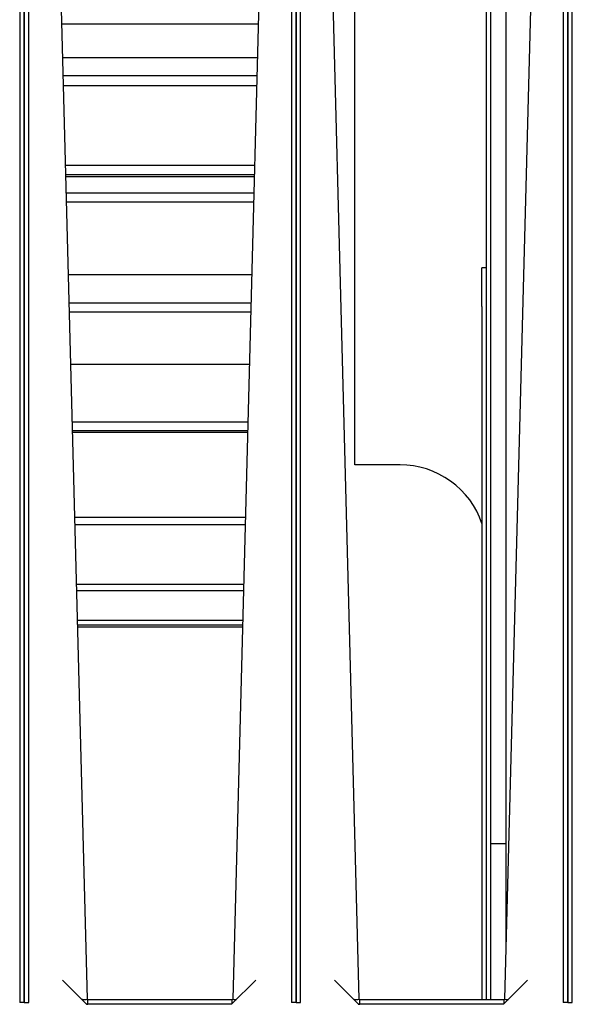
# Model space of a CAD drawing. Units: inches. Extents: x 1 to 296, y 0 to 210.
# Drawn here: x 236 to 239, y 119 to 125 of the extents above; entities that cross this region are included whole.
import ezdxf

# ---------------------------------------------------------------- set-up
doc = ezdxf.new("R2010")
doc.units = ezdxf.units.IN
doc.header["$MEASUREMENT"] = 0
doc.layers.add('Calque 1', color=7, linetype='Continuous')

# ---------------------------------------------------------------- blocks, each defined once
blk = doc.blocks.new('block 2056')
at = {"layer": 'Calque 1', "color": 7, "lineweight": 25}
blk.add_lwpolyline([(239.0529, 119.3585), (239.0529, 128.5759)], dxfattribs=at)
blk = doc.blocks.new('block 2057')
at = {"layer": 'Calque 1', "color": 7, "lineweight": 25}
blk.add_lwpolyline([(239.0529, 119.3585), (239.0777, 119.3585)], dxfattribs=at)
blk = doc.blocks.new('block 2058')
at = {"layer": 'Calque 1', "color": 7, "lineweight": 25}
blk.add_lwpolyline([(239.0777, 119.3585), (239.0777, 128.5759)], dxfattribs=at)
blk = doc.blocks.new('block 2072')
at = {"layer": 'Calque 1', "color": 7, "lineweight": 25}
blk.add_open_spline([(237.8792, 119.3737), (237.8799, 119.3737), (237.8812, 119.3737), (237.8816, 119.3737)], degree=3, dxfattribs=at)
blk = doc.blocks.new('block 2073')
at = {"layer": 'Calque 1', "color": 7, "lineweight": 25}
blk.add_lwpolyline([(237.9064, 119.3752), (237.9067, 119.3752)], dxfattribs=at)
blk = doc.blocks.new('block 2084')
at = {"layer": 'Calque 1', "color": 7, "lineweight": 25}
blk.add_open_spline([(238.705, 119.3752), (238.705, 119.3752), (238.705, 119.3752), (238.7053, 119.3752)], degree=3, dxfattribs=at)
blk = doc.blocks.new('block 2090')
at = {"layer": 'Calque 1', "color": 7, "lineweight": 25}
blk.add_lwpolyline([(238.7026, 119.3509), (238.7026, 119.3726)], dxfattribs=at)
blk = doc.blocks.new('block 2091')
at = {"layer": 'Calque 1', "color": 7, "lineweight": 25}
blk.add_lwpolyline([(237.9091, 119.3478), (237.9091, 119.3726)], dxfattribs=at)
blk = doc.blocks.new('block 2092')
at = {"layer": 'Calque 1', "color": 7, "lineweight": 25}
blk.add_open_spline([(237.8816, 119.3745), (237.8947, 119.3749), (237.9057, 119.375), (237.9064, 119.3752)], degree=3, dxfattribs=at)
blk = doc.blocks.new('block 2093')
at = {"layer": 'Calque 1', "color": 7, "lineweight": 25}
blk.add_lwpolyline([(237.8816, 119.3737), (237.8816, 119.3745)], dxfattribs=at)
blk = doc.blocks.new('block 2094')
at = {"layer": 'Calque 1', "color": 7, "lineweight": 25}
blk.add_lwpolyline([(237.9067, 119.3752), (237.9067, 119.3752)], dxfattribs=at)
blk = doc.blocks.new('block 2095')
at = {"layer": 'Calque 1', "color": 7, "lineweight": 25}
blk.add_lwpolyline([(237.9067, 119.3752), (237.9064, 119.3752)], dxfattribs=at)
blk = doc.blocks.new('block 2096')
at = {"layer": 'Calque 1', "color": 7, "lineweight": 25}
blk.add_lwpolyline([(238.705, 119.3752), (238.705, 119.3752)], dxfattribs=at)
blk = doc.blocks.new('block 2097')
at = {"layer": 'Calque 1', "color": 7, "lineweight": 25}
blk.add_open_spline([(238.7053, 119.3752), (238.706, 119.375), (238.7153, 119.3749), (238.7263, 119.3745)], degree=3, dxfattribs=at)
blk = doc.blocks.new('block 2098')
at = {"layer": 'Calque 1', "color": 7, "lineweight": 25}
blk.add_open_spline([(237.9067, 119.3752), (237.9067, 119.3738), (237.9078, 119.3726), (237.9091, 119.3726)], degree=3, dxfattribs=at)
blk = doc.blocks.new('block 2099')
at = {"layer": 'Calque 1', "color": 7, "lineweight": 25}
blk.add_open_spline([(237.9012, 119.349), (237.9033, 119.3483), (237.9071, 119.3477), (237.9091, 119.3478)], degree=3, dxfattribs=at)
blk = doc.blocks.new('block 2100')
at = {"layer": 'Calque 1', "color": 7, "lineweight": 25}
blk.add_open_spline([(237.8816, 119.3745), (237.8816, 119.3726), (237.8823, 119.3692), (237.883, 119.3673)], degree=3, dxfattribs=at)
blk = doc.blocks.new('block 2101')
at = {"layer": 'Calque 1', "color": 7, "lineweight": 25}
blk.add_open_spline([(238.7026, 119.3726), (238.7039, 119.3726), (238.705, 119.3738), (238.705, 119.3752)], degree=3, dxfattribs=at)
blk = doc.blocks.new('block 2102')
at = {"layer": 'Calque 1', "color": 7, "lineweight": 25}
blk.add_lwpolyline([(237.8792, 119.3737), (237.8764, 119.3737)], dxfattribs=at)
blk = doc.blocks.new('block 2107')
at = {"layer": 'Calque 1', "color": 7, "lineweight": 25}
blk.add_lwpolyline([(237.9067, 119.3752), (237.9067, 119.3752)], dxfattribs=at)
blk = doc.blocks.new('block 2108')
at = {"layer": 'Calque 1', "color": 7, "lineweight": 25}
blk.add_open_spline([(238.7026, 119.3728), (238.7039, 119.3728), (238.705, 119.374), (238.705, 119.3754)], degree=3, dxfattribs=at)
blk = doc.blocks.new('block 2109')
at = {"layer": 'Calque 1', "color": 7, "lineweight": 25}
blk.add_open_spline([(237.9067, 119.3754), (237.9067, 119.374), (237.9078, 119.3728), (237.9091, 119.3728)], degree=3, dxfattribs=at)
blk = doc.blocks.new('block 2110')
at = {"layer": 'Calque 1', "color": 7, "lineweight": 25}
blk.add_lwpolyline([(238.705, 119.3754), (238.705, 119.3754)], dxfattribs=at)
blk = doc.blocks.new('block 2111')
at = {"layer": 'Calque 1', "color": 7, "lineweight": 25}
blk.add_lwpolyline([(237.8816, 119.3738), (237.8816, 119.374)], dxfattribs=at)
blk = doc.blocks.new('block 2112')
at = {"layer": 'Calque 1', "color": 7, "lineweight": 25}
blk.add_lwpolyline([(237.9067, 119.3754), (237.9067, 119.3754)], dxfattribs=at)
blk = doc.blocks.new('block 2113')
at = {"layer": 'Calque 1', "color": 7, "lineweight": 25}
blk.add_lwpolyline([(238.7026, 119.3728), (237.9091, 119.3728)], dxfattribs=at)
blk = doc.blocks.new('block 2114')
at = {"layer": 'Calque 1', "color": 7, "lineweight": 25}
blk.add_lwpolyline([(237.8816, 119.3738), (237.8816, 119.3738)], dxfattribs=at)
blk = doc.blocks.new('block 2116')
at = {"layer": 'Calque 1', "color": 7, "lineweight": 25}
blk.add_lwpolyline([(237.9067, 119.3754), (237.6652, 128.5862)], dxfattribs=at)
blk = doc.blocks.new('block 2130')
at = {"layer": 'Calque 1', "color": 7, "lineweight": 25}
blk.add_lwpolyline([(238.705, 119.3752), (238.705, 119.3752)], dxfattribs=at)
blk = doc.blocks.new('block 2135')
at = {"layer": 'Calque 1', "color": 7, "lineweight": 25}
blk.add_lwpolyline([(238.705, 119.3754), (238.705, 119.3754)], dxfattribs=at)
blk = doc.blocks.new('block 2138')
at = {"layer": 'Calque 1', "color": 7, "lineweight": 25}
blk.add_lwpolyline([(237.9067, 119.3754), (237.9067, 119.3754)], dxfattribs=at)
blk = doc.blocks.new('block 2140')
at = {"layer": 'Calque 1', "color": 7, "lineweight": 25}
blk.add_lwpolyline([(238.9461, 128.5862), (238.705, 119.3754)], dxfattribs=at)
blk = doc.blocks.new('block 2142')
at = {"layer": 'Calque 1', "color": 7, "lineweight": 25}
blk.add_lwpolyline([(239.0529, 119.3585), (239.0281, 119.3585)], dxfattribs=at)
blk = doc.blocks.new('block 2144')
at = {"layer": 'Calque 1', "color": 7, "lineweight": 25}
blk.add_lwpolyline([(239.0529, 128.5759), (239.0529, 119.3585)], dxfattribs=at)
blk = doc.blocks.new('block 2147')
at = {"layer": 'Calque 1', "color": 7, "lineweight": 25}
blk.add_lwpolyline([(239.0281, 128.5759), (239.0281, 119.3585)], dxfattribs=at)
blk = doc.blocks.new('block 2151')
at = {"layer": 'Calque 1', "color": 7, "lineweight": 25}
blk.add_lwpolyline([(237.5588, 119.3585), (237.5588, 128.5759)], dxfattribs=at)
blk = doc.blocks.new('block 2152')
at = {"layer": 'Calque 1', "color": 7, "lineweight": 25}
blk.add_lwpolyline([(237.5588, 119.3585), (237.5836, 119.3585)], dxfattribs=at)
blk = doc.blocks.new('block 2153')
at = {"layer": 'Calque 1', "color": 7, "lineweight": 25}
blk.add_lwpolyline([(237.5836, 119.3585), (237.5836, 128.5759)], dxfattribs=at)
blk = doc.blocks.new('block 2167')
at = {"layer": 'Calque 1', "color": 7, "lineweight": 25}
blk.add_open_spline([(236.385, 119.3737), (236.3857, 119.3737), (236.3871, 119.3737), (236.3874, 119.3737)], degree=3, dxfattribs=at)
blk = doc.blocks.new('block 2168')
at = {"layer": 'Calque 1', "color": 7, "lineweight": 25}
blk.add_lwpolyline([(236.4123, 119.3752), (236.4126, 119.3752)], dxfattribs=at)
blk = doc.blocks.new('block 2179')
at = {"layer": 'Calque 1', "color": 7, "lineweight": 25}
blk.add_open_spline([(237.2108, 119.3752), (237.2108, 119.3752), (237.2108, 119.3752), (237.2112, 119.3752)], degree=3, dxfattribs=at)
blk = doc.blocks.new('block 2185')
at = {"layer": 'Calque 1', "color": 7, "lineweight": 25}
blk.add_lwpolyline([(237.2084, 119.3513), (237.2084, 119.3726)], dxfattribs=at)
blk = doc.blocks.new('block 2186')
at = {"layer": 'Calque 1', "color": 7, "lineweight": 25}
blk.add_lwpolyline([(236.415, 119.3478), (236.415, 119.3726)], dxfattribs=at)
blk = doc.blocks.new('block 2187')
at = {"layer": 'Calque 1', "color": 7, "lineweight": 25}
blk.add_open_spline([(236.3874, 119.3745), (236.4005, 119.3749), (236.4116, 119.375), (236.4123, 119.3752)], degree=3, dxfattribs=at)
blk = doc.blocks.new('block 2188')
at = {"layer": 'Calque 1', "color": 7, "lineweight": 25}
blk.add_lwpolyline([(236.3874, 119.3737), (236.3874, 119.3745)], dxfattribs=at)
blk = doc.blocks.new('block 2189')
at = {"layer": 'Calque 1', "color": 7, "lineweight": 25}
blk.add_lwpolyline([(236.4126, 119.3752), (236.4126, 119.3752)], dxfattribs=at)
blk = doc.blocks.new('block 2190')
at = {"layer": 'Calque 1', "color": 7, "lineweight": 25}
blk.add_lwpolyline([(236.4126, 119.3752), (236.4123, 119.3752)], dxfattribs=at)
blk = doc.blocks.new('block 2191')
at = {"layer": 'Calque 1', "color": 7, "lineweight": 25}
blk.add_lwpolyline([(237.2108, 119.3752), (237.2108, 119.3752)], dxfattribs=at)
blk = doc.blocks.new('block 2192')
at = {"layer": 'Calque 1', "color": 7, "lineweight": 25}
blk.add_open_spline([(237.2112, 119.3752), (237.2115, 119.375), (237.2208, 119.3749), (237.2318, 119.3745)], degree=3, dxfattribs=at)
blk = doc.blocks.new('block 2193')
at = {"layer": 'Calque 1', "color": 7, "lineweight": 25}
blk.add_open_spline([(236.4126, 119.3752), (236.4126, 119.3738), (236.4136, 119.3726), (236.415, 119.3726)], degree=3, dxfattribs=at)
blk = doc.blocks.new('block 2194')
at = {"layer": 'Calque 1', "color": 7, "lineweight": 25}
blk.add_open_spline([(236.4067, 119.3492), (236.4088, 119.3483), (236.4126, 119.3477), (236.415, 119.3478)], degree=3, dxfattribs=at)
blk = doc.blocks.new('block 2195')
at = {"layer": 'Calque 1', "color": 7, "lineweight": 25}
blk.add_open_spline([(236.3874, 119.3745), (236.3874, 119.3725), (236.3881, 119.3688), (236.3888, 119.3668)], degree=3, dxfattribs=at)
blk = doc.blocks.new('block 2196')
at = {"layer": 'Calque 1', "color": 7, "lineweight": 25}
blk.add_open_spline([(237.2084, 119.3726), (237.2098, 119.3726), (237.2108, 119.3738), (237.2108, 119.3752)], degree=3, dxfattribs=at)
blk = doc.blocks.new('block 2197')
at = {"layer": 'Calque 1', "color": 7, "lineweight": 25}
blk.add_lwpolyline([(236.385, 119.3737), (236.3819, 119.3737)], dxfattribs=at)
blk = doc.blocks.new('block 2202')
at = {"layer": 'Calque 1', "color": 7, "lineweight": 25}
blk.add_lwpolyline([(236.4126, 119.3752), (236.4126, 119.3752)], dxfattribs=at)
blk = doc.blocks.new('block 2203')
at = {"layer": 'Calque 1', "color": 7, "lineweight": 25}
blk.add_open_spline([(237.2084, 119.3728), (237.2098, 119.3728), (237.2108, 119.374), (237.2108, 119.3754)], degree=3, dxfattribs=at)
blk = doc.blocks.new('block 2204')
at = {"layer": 'Calque 1', "color": 7, "lineweight": 25}
blk.add_open_spline([(236.4126, 119.3754), (236.4126, 119.374), (236.4136, 119.3728), (236.415, 119.3728)], degree=3, dxfattribs=at)
blk = doc.blocks.new('block 2205')
at = {"layer": 'Calque 1', "color": 7, "lineweight": 25}
blk.add_lwpolyline([(237.2108, 119.3754), (237.2108, 119.3754)], dxfattribs=at)
blk = doc.blocks.new('block 2206')
at = {"layer": 'Calque 1', "color": 7, "lineweight": 25}
blk.add_lwpolyline([(236.3874, 119.3738), (236.3874, 119.374)], dxfattribs=at)
blk = doc.blocks.new('block 2207')
at = {"layer": 'Calque 1', "color": 7, "lineweight": 25}
blk.add_lwpolyline([(236.4126, 119.3754), (236.4126, 119.3754)], dxfattribs=at)
blk = doc.blocks.new('block 2208')
at = {"layer": 'Calque 1', "color": 7, "lineweight": 25}
blk.add_lwpolyline([(237.2084, 119.3728), (236.415, 119.3728)], dxfattribs=at)
blk = doc.blocks.new('block 2209')
at = {"layer": 'Calque 1', "color": 7, "lineweight": 25}
blk.add_lwpolyline([(236.3874, 119.3738), (236.3874, 119.3738)], dxfattribs=at)
blk = doc.blocks.new('block 2211')
at = {"layer": 'Calque 1', "color": 7, "lineweight": 25}
blk.add_lwpolyline([(236.4126, 119.3754), (236.1711, 128.5862)], dxfattribs=at)
blk = doc.blocks.new('block 2225')
at = {"layer": 'Calque 1', "color": 7, "lineweight": 25}
blk.add_lwpolyline([(237.2108, 119.3752), (237.2108, 119.3752)], dxfattribs=at)
blk = doc.blocks.new('block 2230')
at = {"layer": 'Calque 1', "color": 7, "lineweight": 25}
blk.add_lwpolyline([(237.2108, 119.3754), (237.2108, 119.3754)], dxfattribs=at)
blk = doc.blocks.new('block 2233')
at = {"layer": 'Calque 1', "color": 7, "lineweight": 25}
blk.add_lwpolyline([(236.4126, 119.3754), (236.4126, 119.3754)], dxfattribs=at)
blk = doc.blocks.new('block 2235')
at = {"layer": 'Calque 1', "color": 7, "lineweight": 25}
blk.add_lwpolyline([(237.452, 128.5862), (237.2108, 119.3754)], dxfattribs=at)
blk = doc.blocks.new('block 2237')
at = {"layer": 'Calque 1', "color": 7, "lineweight": 25}
blk.add_lwpolyline([(237.5588, 119.3585), (237.534, 119.3585)], dxfattribs=at)
blk = doc.blocks.new('block 2239')
at = {"layer": 'Calque 1', "color": 7, "lineweight": 25}
blk.add_lwpolyline([(237.5588, 128.5759), (237.5588, 119.3585)], dxfattribs=at)
blk = doc.blocks.new('block 2242')
at = {"layer": 'Calque 1', "color": 7, "lineweight": 25}
blk.add_lwpolyline([(237.534, 128.5759), (237.534, 119.3585)], dxfattribs=at)
blk = doc.blocks.new('block 2246')
at = {"layer": 'Calque 1', "color": 7, "lineweight": 25}
blk.add_lwpolyline([(236.0646, 119.3585), (236.0646, 128.5759)], dxfattribs=at)
blk = doc.blocks.new('block 2247')
at = {"layer": 'Calque 1', "color": 7, "lineweight": 25}
blk.add_lwpolyline([(236.0646, 119.3585), (236.0894, 119.3585)], dxfattribs=at)
blk = doc.blocks.new('block 2248')
at = {"layer": 'Calque 1', "color": 7, "lineweight": 25}
blk.add_lwpolyline([(236.0894, 119.3585), (236.0894, 128.5759)], dxfattribs=at)
blk = doc.blocks.new('block 2332')
at = {"layer": 'Calque 1', "color": 7, "lineweight": 25}
blk.add_lwpolyline([(236.0646, 119.3585), (236.0398, 119.3585)], dxfattribs=at)
blk = doc.blocks.new('block 2334')
at = {"layer": 'Calque 1', "color": 7, "lineweight": 25}
blk.add_lwpolyline([(236.0646, 128.5759), (236.0646, 119.3585)], dxfattribs=at)
blk = doc.blocks.new('block 2337')
at = {"layer": 'Calque 1', "color": 7, "lineweight": 25}
blk.add_lwpolyline([(236.0398, 128.5759), (236.0398, 119.3585)], dxfattribs=at)
blk = doc.blocks.new('block 2962')
at = {"layer": 'Calque 1', "color": 7, "lineweight": 25}
blk.add_lwpolyline([(238.8317, 119.4801), (238.6995, 119.3478)], dxfattribs=at)
blk = doc.blocks.new('block 2963')
at = {"layer": 'Calque 1', "color": 7, "lineweight": 25}
blk.add_lwpolyline([(238.6995, 119.3478), (237.9023, 119.3478)], dxfattribs=at)
blk = doc.blocks.new('block 2964')
at = {"layer": 'Calque 1', "color": 7, "lineweight": 25}
blk.add_lwpolyline([(237.9023, 119.3478), (237.7703, 119.48)], dxfattribs=at)
blk = doc.blocks.new('block 2965')
at = {"layer": 'Calque 1', "color": 7, "lineweight": 25}
blk.add_lwpolyline([(237.3373, 119.4803), (237.205, 119.3478)], dxfattribs=at)
blk = doc.blocks.new('block 2966')
at = {"layer": 'Calque 1', "color": 7, "lineweight": 25}
blk.add_lwpolyline([(237.205, 119.3478), (236.4078, 119.3478)], dxfattribs=at)
blk = doc.blocks.new('block 2967')
at = {"layer": 'Calque 1', "color": 7, "lineweight": 25}
blk.add_lwpolyline([(236.4078, 119.3478), (236.2758, 119.48)], dxfattribs=at)
blk = doc.blocks.new('block 3295')
at = {"layer": 'Calque 1', "color": 7, "lineweight": 25}
blk.add_lwpolyline([(238.7119, 126.7081), (238.7119, 119.6352)], dxfattribs=at)
blk = doc.blocks.new('block 3300')
at = {"layer": 'Calque 1', "color": 7, "lineweight": 25}
blk.add_lwpolyline([(238.6295, 119.3728), (238.6295, 126.4838)], dxfattribs=at)
blk = doc.blocks.new('block 3315')
at = {"layer": 'Calque 1', "color": 7, "lineweight": 25}
blk.add_lwpolyline([(238.6047, 126.4589), (238.6047, 119.3728)], dxfattribs=at)
blk = doc.blocks.new('block 3316')
at = {"layer": 'Calque 1', "color": 7, "lineweight": 25}
blk.add_lwpolyline([(238.5799, 123.1836), (238.5799, 119.3728)], dxfattribs=at)
blk = doc.blocks.new('block 3317')
at = {"layer": 'Calque 1', "color": 7, "lineweight": 25}
blk.add_lwpolyline([(238.5799, 123.1836), (238.5799, 123.3953)], dxfattribs=at)
blk = doc.blocks.new('block 3330')
at = {"layer": 'Calque 1', "color": 7, "lineweight": 25}
blk.add_lwpolyline([(238.6047, 123.3953), (238.5799, 123.3953)], dxfattribs=at)
blk = doc.blocks.new('block 3332')
at = {"layer": 'Calque 1', "color": 7, "lineweight": 25}
blk.add_lwpolyline([(237.8826, 122.3118), (237.8826, 126.6955)], dxfattribs=at)
blk = doc.blocks.new('block 3333')
at = {"layer": 'Calque 1', "color": 7, "lineweight": 25}
blk.add_lwpolyline([(238.1314, 122.3118), (237.8826, 122.3118)], dxfattribs=at)
blk = doc.blocks.new('block 3337')
at = {"layer": 'Calque 1', "color": 7, "lineweight": 25}
blk.add_open_spline([(238.5799, 121.9901), (238.5244, 122.1756), (238.325, 122.3185), (238.1314, 122.3118)], degree=3, dxfattribs=at)
blk = doc.blocks.new('block 3390')
at = {"layer": 'Calque 1', "color": 7, "lineweight": 25}
blk.add_lwpolyline([(237.3438, 124.4499), (236.2796, 124.4499)], dxfattribs=at)
blk = doc.blocks.new('block 3393')
at = {"layer": 'Calque 1', "color": 7, "lineweight": 25}
blk.add_lwpolyline([(237.3424, 124.3958), (236.281, 124.3958)], dxfattribs=at)
blk = doc.blocks.new('block 3396')
at = {"layer": 'Calque 1', "color": 7, "lineweight": 25}
blk.add_lwpolyline([(237.3269, 123.8049), (236.2965, 123.8049)], dxfattribs=at)
blk = doc.blocks.new('block 3399')
at = {"layer": 'Calque 1', "color": 7, "lineweight": 25}
blk.add_lwpolyline([(237.3255, 123.7562), (236.2979, 123.7562)], dxfattribs=at)
blk = doc.blocks.new('block 3402')
at = {"layer": 'Calque 1', "color": 7, "lineweight": 25}
blk.add_lwpolyline([(237.2646, 121.4206), (236.3589, 121.4206)], dxfattribs=at)
blk = doc.blocks.new('block 3405')
at = {"layer": 'Calque 1', "color": 7, "lineweight": 25}
blk.add_lwpolyline([(237.2649, 121.4307), (236.3585, 121.4307)], dxfattribs=at)
blk = doc.blocks.new('block 3408')
at = {"layer": 'Calque 1', "color": 7, "lineweight": 25}
blk.add_lwpolyline([(237.2656, 121.4562), (236.3578, 121.4562)], dxfattribs=at)
blk = doc.blocks.new('block 3411')
at = {"layer": 'Calque 1', "color": 7, "lineweight": 25}
blk.add_lwpolyline([(237.2697, 121.6209), (236.3537, 121.6209)], dxfattribs=at)
blk = doc.blocks.new('block 3414')
at = {"layer": 'Calque 1', "color": 7, "lineweight": 25}
blk.add_lwpolyline([(237.2708, 121.6547), (236.3527, 121.6547)], dxfattribs=at)
blk = doc.blocks.new('block 3417')
at = {"layer": 'Calque 1', "color": 7, "lineweight": 25}
blk.add_lwpolyline([(237.2794, 121.9826), (236.344, 121.9826)], dxfattribs=at)
blk = doc.blocks.new('block 3420')
at = {"layer": 'Calque 1', "color": 7, "lineweight": 25}
blk.add_lwpolyline([(237.2804, 122.0235), (236.343, 122.0235)], dxfattribs=at)
blk = doc.blocks.new('block 3423')
at = {"layer": 'Calque 1', "color": 7, "lineweight": 25}
blk.add_lwpolyline([(237.2925, 122.4898), (236.331, 122.4898)], dxfattribs=at)
blk = doc.blocks.new('block 3426')
at = {"layer": 'Calque 1', "color": 7, "lineweight": 25}
blk.add_lwpolyline([(237.2928, 122.5004), (236.3306, 122.5004)], dxfattribs=at)
blk = doc.blocks.new('block 3429')
at = {"layer": 'Calque 1', "color": 7, "lineweight": 25}
blk.add_lwpolyline([(237.2939, 122.5463), (236.3296, 122.5463)], dxfattribs=at)
blk = doc.blocks.new('block 3432')
at = {"layer": 'Calque 1', "color": 7, "lineweight": 25}
blk.add_lwpolyline([(237.3025, 122.8648), (236.321, 122.8648)], dxfattribs=at)
blk = doc.blocks.new('block 3435')
at = {"layer": 'Calque 1', "color": 7, "lineweight": 25}
blk.add_lwpolyline([(237.3097, 123.1514), (236.3137, 123.1514)], dxfattribs=at)
blk = doc.blocks.new('block 3438')
at = {"layer": 'Calque 1', "color": 7, "lineweight": 25}
blk.add_lwpolyline([(237.3111, 123.2003), (236.3123, 123.2003)], dxfattribs=at)
blk = doc.blocks.new('block 3441')
at = {"layer": 'Calque 1', "color": 7, "lineweight": 25}
blk.add_lwpolyline([(237.3152, 123.3572), (236.3082, 123.3572)], dxfattribs=at)
blk = doc.blocks.new('block 3444')
at = {"layer": 'Calque 1', "color": 7, "lineweight": 25}
blk.add_lwpolyline([(237.3293, 123.895), (236.2941, 123.895)], dxfattribs=at)
blk = doc.blocks.new('block 3447')
at = {"layer": 'Calque 1', "color": 7, "lineweight": 25}
blk.add_lwpolyline([(237.3297, 123.9072), (236.2937, 123.9072)], dxfattribs=at)
blk = doc.blocks.new('block 3450')
at = {"layer": 'Calque 1', "color": 7, "lineweight": 25}
blk.add_lwpolyline([(237.3311, 123.9572), (236.2924, 123.9572)], dxfattribs=at)
blk = doc.blocks.new('block 3453')
at = {"layer": 'Calque 1', "color": 7, "lineweight": 25}
blk.add_lwpolyline([(237.3466, 124.5487), (236.2769, 124.5487)], dxfattribs=at)
blk = doc.blocks.new('block 3456')
at = {"layer": 'Calque 1', "color": 7, "lineweight": 25}
blk.add_lwpolyline([(237.3514, 124.7349), (236.272, 124.7349)], dxfattribs=at)
blk = doc.blocks.new('block 3935')
at = {"layer": 'Calque 1', "color": 7, "lineweight": 25}
blk.add_lwpolyline([(238.6295, 120.2306), (238.7119, 120.2306)], dxfattribs=at)
blk = doc.blocks.new('block 2')
at = {"layer": 'Calque 1'}
for name in ['block 2211', 'block 2235', 'block 2116', 'block 2140', 'block 2337', 'block 2246', 'block 2334', 'block 2248', 'block 2242', 'block 2151', 'block 2239', 'block 2153', 'block 2147', 'block 2056', 'block 2144', 'block 2058', 'block 3332', 'block 3295', 'block 3300', 'block 3315', 'block 3456', 'block 3453', 'block 3390', 'block 3393', 'block 3450', 'block 3447', 'block 3444', 'block 3396', 'block 3399', 'block 3317', 'block 3330', 'block 3441', 'block 3438', 'block 3316', 'block 3435', 'block 3432', 'block 3429', 'block 3426', 'block 3423', 'block 3333', 'block 3337', 'block 3420', 'block 3417', 'block 3414', 'block 3411', 'block 3408', 'block 3405', 'block 3402', 'block 3935', 'block 2967', 'block 2965', 'block 2964', 'block 2962', 'block 2332', 'block 2247', 'block 2197', 'block 2167', 'block 2187', 'block 2188', 'block 2195', 'block 2206', 'block 2209', 'block 2194', 'block 2966', 'block 2168', 'block 2190', 'block 2204', 'block 2207', 'block 2233', 'block 2189', 'block 2193', 'block 2202', 'block 2208', 'block 2186', 'block 2203', 'block 2196', 'block 2185', 'block 2205', 'block 2230', 'block 2179', 'block 2191', 'block 2225', 'block 2192', 'block 2237', 'block 2152', 'block 2102', 'block 2072', 'block 2092', 'block 2093', 'block 2100', 'block 2111', 'block 2114', 'block 2099', 'block 2963', 'block 2073', 'block 2095', 'block 2109', 'block 2112', 'block 2138', 'block 2094', 'block 2098', 'block 2107', 'block 2113', 'block 2091', 'block 2108', 'block 2101', 'block 2090', 'block 2110', 'block 2135', 'block 2084', 'block 2096', 'block 2130', 'block 2097', 'block 2142', 'block 2057']:
    blk.add_blockref(name, (0, 0), dxfattribs=at)

msp = doc.modelspace()

# ---------------------------------------------------------------- block references
at = {"layer": 'Calque 1'}
msp.add_blockref('block 2', (0, 0), dxfattribs=at)

doc.saveas('drawing.dxf')
